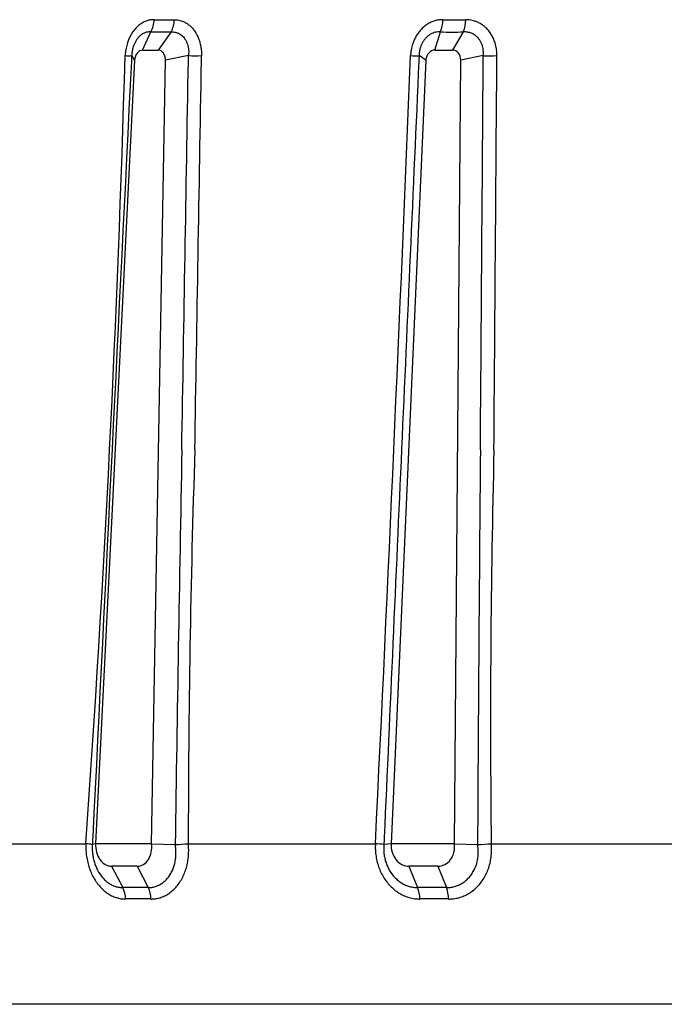
# Model space of a CAD drawing. Extents: x -311 to 296, y -570 to 386.
# Drawn here: x 140 to 143, y 170 to 175 of the extents above; entities that cross this region are included whole.
import ezdxf

# ---------------------------------------------------------------- set-up
doc = ezdxf.new("R2010")
doc.units = 0
doc.layers.add('DEFAULT', color=7, linetype='CONTINUOUS')
doc.layers.add('DV13_デフォルト', color=7, linetype='CONTINUOUS')

# ---------------------------------------------------------------- blocks, each defined once
blk = doc.blocks.new('SE')
at = {"layer": 'DV13_デフォルト', "color": 7, "linetype": 'CONTINUOUS'}
for p, q in [((140.7253, 174.4493), (140.7661, 174.5408)), ((140.8684, 174.5408), (140.803, 174.4493)), ((142.1973, 174.4493), (142.2246, 174.5408)), ((142.3403, 174.5408), (142.2851, 174.4493)), ((140.6848, 174.399), (140.67, 174.4214)), ((140.7253, 174.4493), (140.803, 174.4493)), ((140.9559, 174.4214), (140.8401, 174.399)), ((142.152, 174.399), (142.1175, 174.4214)), ((142.1973, 174.4493), (142.2851, 174.4493)), ((142.4408, 174.4214), (142.3277, 174.399)), ((140.6848, 174.399), (140.4886, 170.4514)), ((140.7703, 170.4514), (140.8401, 174.399)), ((142.152, 174.399), (141.9772, 170.4514)), ((142.2957, 170.4514), (142.3277, 174.399)), ((139.6258, 170.4514), (140.4394, 170.4514)), ((140.4886, 170.4514), (140.472, 170.4472)), ((140.7703, 170.4514), (140.4886, 170.4514)), ((140.7703, 170.4514), (140.8892, 170.4472)), ((140.9551, 170.4514), (141.8976, 170.4514)), ((141.9772, 170.4514), (141.9403, 170.4472)), ((142.2957, 170.4514), (141.9772, 170.4514)), ((142.2957, 170.4514), (142.412, 170.4472)), ((142.4806, 170.4514), (143.5235, 170.4514)), ((140.6976, 170.3377), (140.569, 170.3377)), ((140.569, 170.3377), (140.6249, 170.2305)), ((140.6976, 170.3377), (140.7534, 170.2305)), ((142.212, 170.3377), (142.0667, 170.3377)), ((142.0667, 170.3377), (142.1102, 170.2305)), ((142.212, 170.3377), (142.2554, 170.2305)), ((147.4133, 169.6423), (137.002, 169.6423))]:
    blk.add_line(p, q, dxfattribs=at)
for centre, radius, start, end in [((140.6499, 174.6059), 0.1332, 330.7269, 358.5552), ((140.8337, 179.6592), 5.0569, 269.4258, 270.5742), ((140.7507, 174.6042), 0.1337, 331.6957, 359.299), ((142.0753, 174.6055), 0.1627, 336.5859, 358.984), ((142.2953, 181.0659), 6.4636, 269.49215, 270.50786), ((142.1878, 174.6032), 0.1647, 337.7605, 359.7978), ((140.8173, 179.6966), 5.156, 269.4314, 270.5686), ((142.2825, 181.1309), 6.5904, 269.49706, 270.50295), ((46.155, 177.1368), 94.5211, 355.944155, 358.353822), ((140.6541, 174.7794), 0.3583, 267.2856, 272.5412), ((140.9877, 175.9605), 1.5394, 268.817, 271.2699), ((-334.0709, 193.6468), 476.5334, 357.210011, 357.68782), ((142.0967, 175.0624), 0.6414, 268.0139, 271.8537), ((142.4739, 176.1007), 1.6797, 268.8704, 271.2131), ((762.4996, 161.0535), 621.6814, 178.9509516, 179.1342167), ((201.5282, 170.437), 60.5731, 178.109267, 179.98636), ((777.5095, 166.8942), 635.1075, 179.5000891, 179.6794595), ((196.5167, 171.0624), 54.0395, 178.54395, 180.64778), ((140.427, 170.2248), 0.2269, 78.5587, 86.8607), ((140.7951, 172.4562), 2.0112, 272.6822, 274.562), ((141.8526, 169.7691), 0.6838, 82.6268, 86.2225), ((142.2691, 173.3645), 2.9208, 272.8045, 274.1522), ((140.6891, 165.5466), 4.6843, 89.2141, 90.7859), ((140.5039, 170.1686), 0.1358, 1.7585, 27.0957), ((140.6305, 170.171), 0.1365, 0.7473, 25.8273), ((142.1828, 164.2442), 5.9868, 89.30479, 90.69521), ((141.9551, 170.1689), 0.1669, 1.3588, 21.6833), ((142.0963, 170.1721), 0.1695, 0.2447, 20.1605), ((140.7033, 165.5773), 4.596, 89.2065, 90.7935), ((142.1939, 164.2994), 5.8739, 89.29814, 90.70186)]:
    blk.add_arc(centre, radius, start, end, dxfattribs=at)
for centre, major_axis, ratio, start_param, end_param in [((140.7247, 174.3964), (0.0015, 0.0528), 0.755525, 0.021683, 1.54306), ((140.8001, 174.3964), (-0.0067, -0.0526), 0.750534, 1.71542, 3.236797), ((142.1972, 174.3964), (0.0004, 0.0529), 0.854421, 0.006459, 1.527836), ((142.2824, 174.3964), (-0.0095, -0.0522), 0.846669, 1.773196, 3.294573), ((140.5656, 170.4395), (0.008, -0.1016), 0.755672, 4.535908, 6.223701), ((140.6941, 170.4395), (-0.008, 0.1016), 0.755672, 3.082108, 4.769901), ((142.0641, 170.4395), (0.0099, -0.1014), 0.854379, 4.5121, 6.199893), ((142.2094, 170.4395), (-0.0099, 0.1014), 0.854379, 3.0583, 4.746093)]:
    blk.add_ellipse(centre, major_axis=major_axis, ratio=ratio, start_param=start_param, end_param=end_param, dxfattribs=at)
for points, knots in [([(140.783, 174.6026), (140.7803, 174.6025), (140.7775, 174.6025), (140.7729, 174.6022), (140.7711, 174.6021), (140.7631, 174.6011), (140.757, 174.5999), (140.7451, 174.5964), (140.7393, 174.5942), (140.7279, 174.5888), (140.7224, 174.5857), (140.7116, 174.5784), (140.7063, 174.5744), (140.6963, 174.5654), (140.6915, 174.5605), (140.6825, 174.5501), (140.6783, 174.5447), (140.6705, 174.5332), (140.6669, 174.5271), (140.6602, 174.5144), (140.6571, 174.5078), (140.6516, 174.4942), (140.6491, 174.4872), (140.6442, 174.4706), (140.642, 174.461), (140.6393, 174.445), (140.6385, 174.4388), (140.6376, 174.4289), (140.6373, 174.4251), (140.6371, 174.4214)], [0, 0, 0, 0, 0.037766, 0.037766, 0.063048, 0.063048, 0.147565, 0.147565, 0.229562, 0.229562, 0.311587, 0.311587, 0.393633, 0.393633, 0.475726, 0.475726, 0.554767, 0.554767, 0.633865, 0.633865, 0.713029, 0.713029, 0.792243, 0.792243, 0.896125, 0.896125, 0.961228, 0.961228, 1, 1, 1, 1]), ([(140.8844, 174.6026), (140.8872, 174.6025), (140.89, 174.6025), (140.8976, 174.602), (140.9025, 174.6014), (140.9148, 174.5989), (140.9223, 174.5966), (140.935, 174.5912), (140.9403, 174.5884), (140.9507, 174.582), (140.9557, 174.5784), (140.9653, 174.5703), (140.9699, 174.5659), (140.9786, 174.5563), (140.9828, 174.5511), (140.9907, 174.5399), (140.9944, 174.5338), (141.0012, 174.521), (141.0043, 174.5143), (141.0098, 174.5003), (141.0121, 174.4931), (141.0161, 174.4783), (141.0177, 174.4707), (141.0202, 174.455), (141.0211, 174.4468), (141.0216, 174.4366), (141.0217, 174.4346), (141.0219, 174.4289), (141.0218, 174.4252), (141.0218, 174.4214)], [0, 0, 0, 0, 0.037764, 0.037764, 0.104173, 0.104173, 0.208371, 0.208371, 0.28705, 0.28705, 0.365758, 0.365758, 0.444497, 0.444497, 0.523285, 0.523285, 0.605864, 0.605864, 0.688508, 0.688508, 0.771223, 0.771223, 0.853978, 0.853978, 0.940173, 0.940173, 0.961234, 0.961234, 1, 1, 1, 1]), ([(142.238, 174.6026), (142.2349, 174.6025), (142.2318, 174.6025), (142.2266, 174.6022), (142.2245, 174.6021), (142.2154, 174.6011), (142.2085, 174.5999), (142.195, 174.5964), (142.1885, 174.5942), (142.1757, 174.5888), (142.1694, 174.5857), (142.1572, 174.5784), (142.1514, 174.5744), (142.14, 174.5654), (142.1346, 174.5605), (142.1246, 174.5501), (142.1199, 174.5447), (142.1112, 174.5332), (142.1071, 174.5271), (142.0996, 174.5144), (142.0962, 174.5078), (142.0901, 174.4942), (142.0874, 174.4872), (142.082, 174.4706), (142.0796, 174.461), (142.0767, 174.445), (142.0759, 174.4388), (142.0749, 174.4289), (142.0747, 174.4251), (142.0745, 174.4214)], [0, 0, 0, 0, 0.037766, 0.037766, 0.063048, 0.063048, 0.147565, 0.147565, 0.229562, 0.229562, 0.311587, 0.311587, 0.393633, 0.393633, 0.475726, 0.475726, 0.554767, 0.554767, 0.633865, 0.633865, 0.713029, 0.713029, 0.792243, 0.792243, 0.896125, 0.896125, 0.961228, 0.961228, 1, 1, 1, 1]), ([(142.5094, 174.4214), (142.5094, 174.4252), (142.5094, 174.4289), (142.5091, 174.4346), (142.509, 174.4366), (142.5083, 174.4468), (142.5072, 174.455), (142.5042, 174.4707), (142.5023, 174.4783), (142.4977, 174.4931), (142.495, 174.5003), (142.4887, 174.5143), (142.4851, 174.521), (142.4773, 174.5338), (142.4731, 174.5399), (142.464, 174.5511), (142.4593, 174.5563), (142.4494, 174.5659), (142.4441, 174.5703), (142.4332, 174.5784), (142.4275, 174.582), (142.4158, 174.5884), (142.4097, 174.5912), (142.3954, 174.5966), (142.387, 174.5989), (142.373, 174.6014), (142.3675, 174.602), (142.3589, 174.6025), (142.3557, 174.6025), (142.3526, 174.6026)], [0, 0, 0, 0, 0.038766, 0.038766, 0.059827, 0.059827, 0.146022, 0.146022, 0.228777, 0.228777, 0.311492, 0.311492, 0.394136, 0.394136, 0.476715, 0.476715, 0.555503, 0.555503, 0.634242, 0.634242, 0.71295, 0.71295, 0.791629, 0.791629, 0.895827, 0.895827, 0.962235, 0.962235, 1, 1, 1, 1]), ([(140.7661, 174.5408), (140.7643, 174.5409), (140.7625, 174.541), (140.7596, 174.541), (140.7584, 174.541), (140.7532, 174.5407), (140.7492, 174.5401), (140.7414, 174.5382), (140.7375, 174.5368), (140.73, 174.5335), (140.7263, 174.5315), (140.7191, 174.5269), (140.7156, 174.5242), (140.7088, 174.5183), (140.7056, 174.515), (140.6996, 174.508), (140.6968, 174.5043), (140.6916, 174.4965), (140.6891, 174.4924), (140.6847, 174.4838), (140.6826, 174.4793), (140.679, 174.4701), (140.6774, 174.4654), (140.6742, 174.4542), (140.6728, 174.4477), (140.6712, 174.437), (140.6707, 174.4329), (140.6702, 174.4263), (140.6701, 174.4238), (140.67, 174.4214)], [0, 0, 0, 0, 0.037766, 0.037766, 0.063048, 0.063048, 0.147565, 0.147565, 0.229562, 0.229562, 0.311587, 0.311587, 0.393633, 0.393633, 0.475726, 0.475726, 0.554767, 0.554767, 0.633865, 0.633865, 0.713029, 0.713029, 0.792243, 0.792243, 0.896125, 0.896125, 0.961228, 0.961228, 1, 1, 1, 1]), ([(140.8684, 174.5408), (140.8703, 174.5409), (140.8723, 174.541), (140.8776, 174.541), (140.881, 174.5408), (140.8896, 174.5396), (140.8947, 174.5383), (140.9035, 174.535), (140.9072, 174.5333), (140.9143, 174.5292), (140.9177, 174.5268), (140.9242, 174.5215), (140.9273, 174.5186), (140.9331, 174.5122), (140.9358, 174.5087), (140.9409, 174.5011), (140.9433, 174.497), (140.9475, 174.4883), (140.9493, 174.4837), (140.9524, 174.4742), (140.9537, 174.4694), (140.9557, 174.4594), (140.9563, 174.4542), (140.9571, 174.4437), (140.9572, 174.4382), (140.9568, 174.4314), (140.9568, 174.4301), (140.9565, 174.4263), (140.9562, 174.4238), (140.9559, 174.4214)], [0, 0, 0, 0, 0.037764, 0.037764, 0.104173, 0.104173, 0.208371, 0.208371, 0.28705, 0.28705, 0.365758, 0.365758, 0.444497, 0.444497, 0.523285, 0.523285, 0.605864, 0.605864, 0.688508, 0.688508, 0.771223, 0.771223, 0.853978, 0.853978, 0.940173, 0.940173, 0.961234, 0.961234, 1, 1, 1, 1]), ([(142.2246, 174.5408), (142.2226, 174.5409), (142.2206, 174.541), (142.2172, 174.541), (142.2158, 174.541), (142.2099, 174.5407), (142.2053, 174.5401), (142.1964, 174.5382), (142.192, 174.5368), (142.1834, 174.5335), (142.1793, 174.5315), (142.1711, 174.5269), (142.1671, 174.5242), (142.1596, 174.5183), (142.1559, 174.515), (142.1492, 174.508), (142.1461, 174.5043), (142.1403, 174.4965), (142.1376, 174.4924), (142.1327, 174.4838), (142.1305, 174.4793), (142.1265, 174.4701), (142.1248, 174.4654), (142.1215, 174.4542), (142.12, 174.4477), (142.1184, 174.437), (142.118, 174.4329), (142.1176, 174.4263), (142.1175, 174.4238), (142.1175, 174.4214)], [0, 0, 0, 0, 0.037766, 0.037766, 0.063048, 0.063048, 0.147565, 0.147565, 0.229562, 0.229562, 0.311587, 0.311587, 0.393633, 0.393633, 0.475726, 0.475726, 0.554767, 0.554767, 0.633865, 0.633865, 0.713029, 0.713029, 0.792243, 0.792243, 0.896125, 0.896125, 0.961228, 0.961228, 1, 1, 1, 1]), ([(142.4408, 174.4214), (142.441, 174.4238), (142.4413, 174.4263), (142.4415, 174.4301), (142.4415, 174.4314), (142.4417, 174.4382), (142.4415, 174.4437), (142.4404, 174.4542), (142.4395, 174.4594), (142.4371, 174.4694), (142.4356, 174.4742), (142.4319, 174.4837), (142.4298, 174.4883), (142.4249, 174.497), (142.4221, 174.5011), (142.4163, 174.5087), (142.4132, 174.5122), (142.4066, 174.5186), (142.403, 174.5215), (142.3957, 174.5268), (142.3918, 174.5292), (142.3838, 174.5333), (142.3796, 174.535), (142.3698, 174.5383), (142.364, 174.5396), (142.3544, 174.5408), (142.3506, 174.541), (142.3446, 174.541), (142.3425, 174.5409), (142.3403, 174.5408)], [0, 0, 0, 0, 0.038766, 0.038766, 0.059827, 0.059827, 0.146022, 0.146022, 0.228777, 0.228777, 0.311492, 0.311492, 0.394136, 0.394136, 0.476715, 0.476715, 0.555503, 0.555503, 0.634242, 0.634242, 0.71295, 0.71295, 0.791629, 0.791629, 0.895827, 0.895827, 0.962235, 0.962235, 1, 1, 1, 1]), ([(140.67, 174.4214), (140.6695, 174.4124), (140.6691, 174.4034), (140.6037, 173.091), (140.5388, 171.7876), (140.4732, 170.4726), (140.4726, 170.4595), (140.472, 170.4472)], [0, 0, 0, 0, 0.006772, 0.006772, 0.991293, 0.991293, 1, 1, 1, 1]), ([(140.9224, 172.4355), (140.9334, 173.0885), (140.9444, 173.7415), (140.9556, 174.4034), (140.9558, 174.4124), (140.9559, 174.4214)], [0, 0, 0, 0, 0.986456, 0.986456, 1, 1, 1, 1]), ([(140.988, 172.4355), (140.9991, 173.0885), (141.0102, 173.7415), (141.0215, 174.4035), (141.0217, 174.4125), (141.0218, 174.4214)], [0, 0, 0, 0, 0.986456, 0.986456, 1, 1, 1, 1]), ([(142.1175, 174.4214), (142.1171, 174.4124), (142.1167, 174.4034), (142.0873, 173.7432), (142.0583, 173.0919), (142.0002, 171.7885), (141.9711, 171.1363), (141.9419, 170.4831), (141.9419, 170.4822), (141.9414, 170.4704), (141.9408, 170.4586), (141.9403, 170.4472)], [0, 0, 0, 0, 0.006772, 0.006772, 0.498683, 0.498683, 0.991289, 0.991289, 0.992017, 0.992017, 1, 1, 1, 1]), ([(142.4263, 172.4355), (142.431, 173.0885), (142.4358, 173.7415), (142.4406, 174.4034), (142.4407, 174.4124), (142.4408, 174.4214)], [0, 0, 0, 0, 0.986456, 0.986456, 1, 1, 1, 1]), ([(142.4946, 172.4355), (142.4994, 173.0885), (142.5043, 173.7415), (142.5093, 174.4035), (142.5094, 174.4125), (142.5094, 174.4214)], [0, 0, 0, 0, 0.986456, 0.986456, 1, 1, 1, 1]), ([(140.4394, 170.4514), (140.4393, 170.4494), (140.4393, 170.4475), (140.4392, 170.4437), (140.4392, 170.4418), (140.4391, 170.438), (140.4391, 170.436), (140.4392, 170.432), (140.4392, 170.43), (140.4395, 170.4197), (140.44, 170.4116), (140.4418, 170.3932), (140.4433, 170.3828), (140.4473, 170.3624), (140.4497, 170.3523), (140.4555, 170.3326), (140.4588, 170.323), (140.4663, 170.3043), (140.4705, 170.2952), (140.4843, 170.2689), (140.4951, 170.2528), (140.5133, 170.2315), (140.5197, 170.2249), (140.533, 170.2128), (140.5399, 170.2073), (140.5542, 170.1974), (140.5616, 170.1931), (140.5766, 170.1856), (140.5843, 170.1825), (140.5999, 170.1775), (140.6078, 170.1756), (140.6209, 170.1737), (140.6261, 170.1732), (140.634, 170.1728), (140.6369, 170.1728), (140.6397, 170.1728)], [0, 0, 0, 0, 0.014881, 0.014881, 0.029762, 0.029762, 0.044643, 0.044643, 0.059525, 0.059525, 0.115974, 0.115974, 0.188877, 0.188877, 0.261873, 0.261873, 0.334934, 0.334934, 0.40804, 0.40804, 0.555946, 0.555946, 0.629908, 0.629908, 0.70387, 0.70387, 0.777915, 0.777915, 0.85195, 0.85195, 0.925977, 0.925977, 0.973752, 0.973752, 1, 1, 1, 1]), ([(140.472, 170.4472), (140.4719, 170.4455), (140.4718, 170.4437), (140.4716, 170.44), (140.4716, 170.4382), (140.4715, 170.4346), (140.4715, 170.4328), (140.4715, 170.4293), (140.4715, 170.4276), (140.4716, 170.42), (140.472, 170.4139), (140.4733, 170.4001), (140.4743, 170.3923), (140.4772, 170.3768), (140.479, 170.3691), (140.4833, 170.3541), (140.4858, 170.3467), (140.4915, 170.3324), (140.4946, 170.3254), (140.5052, 170.3051), (140.5134, 170.2926), (140.5274, 170.2761), (140.5323, 170.271), (140.5425, 170.2616), (140.5479, 170.2573), (140.5589, 170.2496), (140.5646, 170.2462), (140.5762, 170.2404), (140.5822, 170.2379), (140.5942, 170.2341), (140.6003, 170.2326), (140.6104, 170.2311), (140.6144, 170.2307), (140.6205, 170.2305), (140.6227, 170.2305), (140.6249, 170.2305)], [0, 0, 0, 0, 0.014881, 0.014881, 0.029762, 0.029762, 0.044643, 0.044643, 0.059525, 0.059525, 0.115974, 0.115974, 0.188877, 0.188877, 0.261873, 0.261873, 0.334934, 0.334934, 0.40804, 0.40804, 0.555946, 0.555946, 0.629908, 0.629908, 0.70387, 0.70387, 0.777915, 0.777915, 0.85195, 0.85195, 0.925977, 0.925977, 0.973752, 0.973752, 1, 1, 1, 1]), ([(140.7534, 170.2305), (140.7556, 170.2305), (140.7578, 170.2305), (140.7621, 170.2307), (140.7641, 170.2308), (140.7723, 170.2316), (140.7784, 170.2327), (140.7904, 170.2359), (140.7963, 170.2379), (140.8078, 170.243), (140.8134, 170.246), (140.8242, 170.253), (140.8294, 170.2569), (140.8394, 170.2656), (140.8441, 170.2703), (140.8531, 170.2806), (140.8573, 170.2861), (140.8651, 170.2979), (140.8687, 170.3041), (140.8784, 170.3236), (140.8835, 170.3377), (140.8889, 170.3599), (140.8903, 170.3675), (140.8923, 170.3829), (140.8929, 170.3907), (140.8933, 170.4064), (140.8931, 170.4142), (140.8924, 170.4234), (140.8923, 170.4247), (140.892, 170.4276), (140.8918, 170.4293), (140.8914, 170.4328), (140.8912, 170.4346), (140.8907, 170.4382), (140.8904, 170.44), (140.8898, 170.4437), (140.8895, 170.4455), (140.8892, 170.4472)], [0, 0, 0, 0, 0.026249, 0.026249, 0.050688, 0.050688, 0.124151, 0.124151, 0.196988, 0.196988, 0.269835, 0.269835, 0.342763, 0.342763, 0.415691, 0.415691, 0.488869, 0.488869, 0.562048, 0.562048, 0.708316, 0.708316, 0.781686, 0.781686, 0.854973, 0.854973, 0.928153, 0.928153, 0.940515, 0.940515, 0.955386, 0.955386, 0.970257, 0.970257, 0.985129, 0.985129, 1, 1, 1, 1]), ([(140.767, 170.1728), (140.7699, 170.1728), (140.7727, 170.1728), (140.7783, 170.1731), (140.7809, 170.1732), (140.7916, 170.1743), (140.7995, 170.1757), (140.8151, 170.1798), (140.8228, 170.1825), (140.8378, 170.189), (140.8451, 170.1929), (140.8593, 170.2018), (140.8662, 170.2068), (140.8794, 170.2179), (140.8857, 170.2241), (140.8978, 170.2373), (140.9035, 170.2444), (140.9141, 170.2596), (140.9191, 170.2676), (140.9327, 170.2928), (140.94, 170.3111), (140.9483, 170.3402), (140.9506, 170.3502), (140.9542, 170.3704), (140.9554, 170.3807), (140.957, 170.4015), (140.9573, 170.412), (140.957, 170.4243), (140.9569, 170.4261), (140.9568, 170.43), (140.9567, 170.432), (140.9564, 170.436), (140.9563, 170.438), (140.956, 170.4418), (140.9558, 170.4437), (140.9554, 170.4475), (140.9553, 170.4494), (140.9551, 170.4514)], [0, 0, 0, 0, 0.026249, 0.026249, 0.050688, 0.050688, 0.124151, 0.124151, 0.196988, 0.196988, 0.269835, 0.269835, 0.342763, 0.342763, 0.415691, 0.415691, 0.488869, 0.488869, 0.562048, 0.562048, 0.708316, 0.708316, 0.781686, 0.781686, 0.854973, 0.854973, 0.928153, 0.928153, 0.940515, 0.940515, 0.955386, 0.955386, 0.970257, 0.970257, 0.985129, 0.985129, 1, 1, 1, 1]), ([(141.8976, 170.4514), (141.8975, 170.4494), (141.8975, 170.4475), (141.8973, 170.4437), (141.8973, 170.4418), (141.8972, 170.438), (141.8971, 170.436), (141.8971, 170.432), (141.8971, 170.43), (141.8973, 170.4197), (141.8978, 170.4116), (141.8997, 170.3932), (141.9013, 170.3828), (141.9055, 170.3624), (141.9082, 170.3523), (141.9145, 170.3326), (141.9182, 170.323), (141.9265, 170.3043), (141.9312, 170.2952), (141.9466, 170.2689), (141.9587, 170.2528), (141.9792, 170.2315), (141.9863, 170.2249), (142.0013, 170.2128), (142.0091, 170.2073), (142.0252, 170.1974), (142.0335, 170.1931), (142.0506, 170.1856), (142.0593, 170.1825), (142.0769, 170.1775), (142.0858, 170.1756), (142.1006, 170.1737), (142.1065, 170.1732), (142.1155, 170.1728), (142.1187, 170.1728), (142.1219, 170.1728)], [0, 0, 0, 0, 0.014881, 0.014881, 0.029762, 0.029762, 0.044643, 0.044643, 0.059525, 0.059525, 0.115974, 0.115974, 0.188877, 0.188877, 0.261873, 0.261873, 0.334934, 0.334934, 0.40804, 0.40804, 0.555946, 0.555946, 0.629908, 0.629908, 0.70387, 0.70387, 0.777915, 0.777915, 0.85195, 0.85195, 0.925977, 0.925977, 0.97375, 0.97375, 1, 1, 1, 1]), ([(141.9403, 170.4472), (141.9402, 170.4455), (141.94, 170.4437), (141.9398, 170.44), (141.9397, 170.4382), (141.9395, 170.4346), (141.9395, 170.4328), (141.9394, 170.4293), (141.9394, 170.4276), (141.9394, 170.42), (141.9397, 170.4139), (141.9408, 170.4001), (141.9419, 170.3923), (141.9449, 170.3768), (141.9468, 170.3691), (141.9514, 170.3541), (141.9541, 170.3467), (141.9603, 170.3324), (141.9638, 170.3254), (141.9754, 170.3051), (141.9846, 170.2926), (142.0002, 170.2761), (142.0057, 170.271), (142.0172, 170.2616), (142.0232, 170.2573), (142.0356, 170.2496), (142.042, 170.2462), (142.0552, 170.2404), (142.0619, 170.2379), (142.0755, 170.2341), (142.0824, 170.2326), (142.0938, 170.2311), (142.0983, 170.2307), (142.1052, 170.2305), (142.1077, 170.2305), (142.1102, 170.2305)], [0, 0, 0, 0, 0.014881, 0.014881, 0.029762, 0.029762, 0.044643, 0.044643, 0.059525, 0.059525, 0.115974, 0.115974, 0.188877, 0.188877, 0.261873, 0.261873, 0.334934, 0.334934, 0.40804, 0.40804, 0.555946, 0.555946, 0.629908, 0.629908, 0.70387, 0.70387, 0.777915, 0.777915, 0.85195, 0.85195, 0.925977, 0.925977, 0.97375, 0.97375, 1, 1, 1, 1]), ([(142.2554, 170.2305), (142.2579, 170.2305), (142.2604, 170.2305), (142.2652, 170.2307), (142.2676, 170.2308), (142.2768, 170.2316), (142.2837, 170.2327), (142.2973, 170.2359), (142.3039, 170.2379), (142.3169, 170.243), (142.3233, 170.246), (142.3356, 170.253), (142.3415, 170.2569), (142.3528, 170.2656), (142.3582, 170.2703), (142.3685, 170.2806), (142.3733, 170.2861), (142.3823, 170.2979), (142.3864, 170.3041), (142.3977, 170.3236), (142.4036, 170.3377), (142.41, 170.3599), (142.4117, 170.3675), (142.4143, 170.3829), (142.4151, 170.3907), (142.4158, 170.4064), (142.4157, 170.4142), (142.4151, 170.4234), (142.415, 170.4247), (142.4148, 170.4276), (142.4146, 170.4293), (142.4142, 170.4328), (142.414, 170.4346), (142.4135, 170.4382), (142.4132, 170.44), (142.4126, 170.4437), (142.4123, 170.4455), (142.412, 170.4472)], [0, 0, 0, 0, 0.026249, 0.026249, 0.050688, 0.050688, 0.124151, 0.124151, 0.196988, 0.196988, 0.269835, 0.269835, 0.342763, 0.342763, 0.415691, 0.415691, 0.488869, 0.488869, 0.562048, 0.562048, 0.708316, 0.708316, 0.781686, 0.781686, 0.854973, 0.854973, 0.928153, 0.928153, 0.940515, 0.940515, 0.955386, 0.955386, 0.970257, 0.970257, 0.985129, 0.985129, 1, 1, 1, 1]), ([(142.2658, 170.1728), (142.2691, 170.1728), (142.2723, 170.1728), (142.2785, 170.1731), (142.2815, 170.1732), (142.2936, 170.1743), (142.3025, 170.1757), (142.3202, 170.1798), (142.3288, 170.1825), (142.3458, 170.189), (142.3541, 170.1929), (142.3702, 170.2018), (142.378, 170.2068), (142.3929, 170.2179), (142.4001, 170.2241), (142.4138, 170.2373), (142.4203, 170.2444), (142.4324, 170.2596), (142.4381, 170.2676), (142.4536, 170.2928), (142.4621, 170.3111), (142.4717, 170.3402), (142.4744, 170.3502), (142.4786, 170.3704), (142.4802, 170.3807), (142.4822, 170.4015), (142.4826, 170.412), (142.4824, 170.4243), (142.4824, 170.4261), (142.4823, 170.43), (142.4822, 170.432), (142.4819, 170.436), (142.4818, 170.438), (142.4815, 170.4418), (142.4813, 170.4437), (142.481, 170.4475), (142.4808, 170.4494), (142.4806, 170.4514)], [0, 0, 0, 0, 0.026249, 0.026249, 0.050688, 0.050688, 0.124151, 0.124151, 0.196988, 0.196988, 0.269835, 0.269835, 0.342763, 0.342763, 0.415691, 0.415691, 0.488869, 0.488869, 0.562048, 0.562048, 0.708316, 0.708316, 0.781686, 0.781686, 0.854973, 0.854973, 0.928153, 0.928153, 0.940515, 0.940515, 0.955386, 0.955386, 0.970257, 0.970257, 0.985129, 0.985129, 1, 1, 1, 1])]:
    blk.add_open_spline(points, degree=3, knots=knots, dxfattribs=at)

msp = doc.modelspace()

# ---------------------------------------------------------------- block references
at = {"layer": 'DEFAULT'}
msp.add_blockref('SE', (0, 0), dxfattribs=at)

doc.saveas('drawing.dxf')
